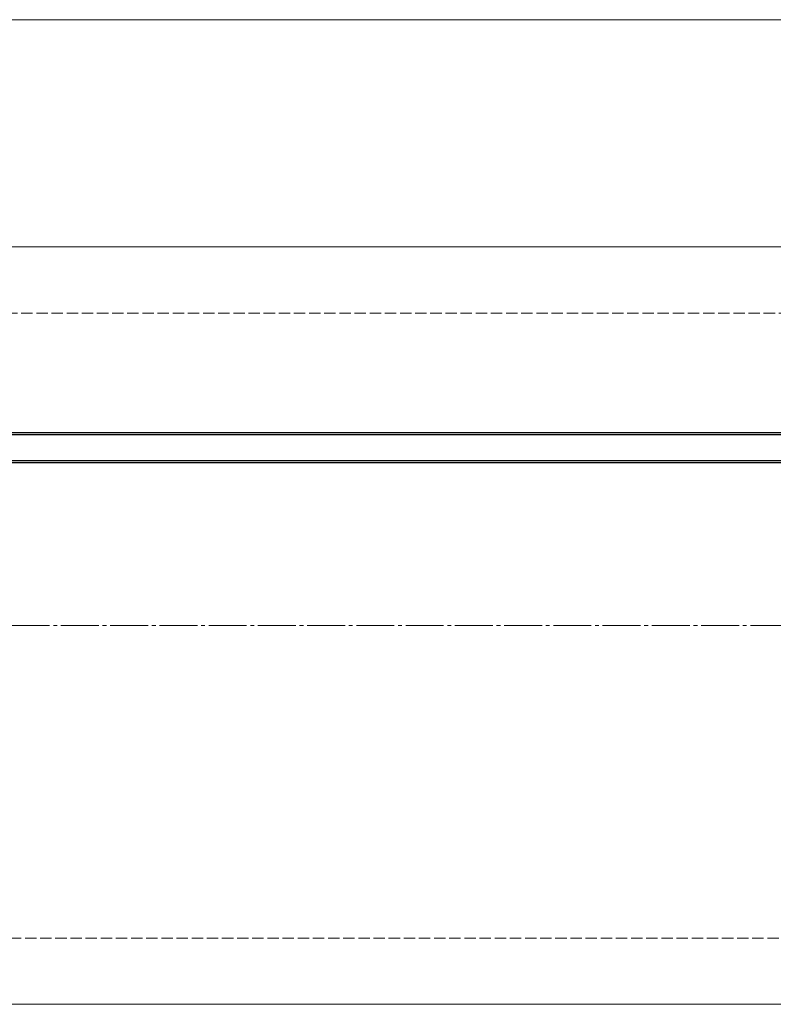
# Model space of a CAD drawing. Extents: x 175 to 1925, y 210 to 2805.
# Drawn here: x 1527 to 1726, y 2298 to 2558 of the extents above; entities that cross this region are included whole.
import ezdxf

# ---------------------------------------------------------------- set-up
doc = ezdxf.new("R2010")
doc.units = 0
doc.linetypes.add('YCENTER_1', pattern=[13, 10, -1, 1, -1])
doc.linetypes.add('YHIDDEN_1', pattern=[4, 3, -1])
for name, color, linetype, lineweight in [('YKK_12', 2, 'CONTINUOUS', 13), ('YKK_13', 4, 'CONTINUOUS', 30), ('YKK_D', 6, 'CONTINUOUS', 13), ('YSS_K', 3, 'CONTINUOUS', 13)]:
    doc.layers.add(name, color=color, linetype=linetype, lineweight=lineweight)

msp = doc.modelspace()

# ---------------------------------------------------------------- linework, layer by layer
at = {"layer": 'YKK_12'}
for p, q in [((1201.85, 2497.85), (1873.23, 2497.85)), ((1201.85, 2297.85), (1873.23, 2297.85))]:
    msp.add_line(p, q, dxfattribs=at)
at = {"layer": 'YKK_13'}
for p, q in [((1467, 2448.35), (1807, 2448.35)), ((1467.5, 2448.85), (1806.5, 2448.85)), ((1807, 2441.35), (1467, 2441.35)), ((1806.5, 2440.85), (1467.5, 2440.85))]:
    msp.add_line(p, q, dxfattribs=at)
at = {"layer": 'YKK_D'}
msp.add_line((1462, 2557.85), (1812, 2557.85), dxfattribs=at)
at = {"layer": 'YSS_K', "linetype": 'YHIDDEN_1'}
for p, q in [((779.5, 2480.35), (1873.23, 2480.35)), ((944.5, 2315.35), (1873.23, 2315.35))]:
    msp.add_line(p, q, dxfattribs=at)
at = {"layer": 'YSS_K', "linetype": 'YCENTER_1'}
msp.add_line((862, 2397.85), (1876.23, 2397.85), dxfattribs=at)

doc.saveas('drawing.dxf')
